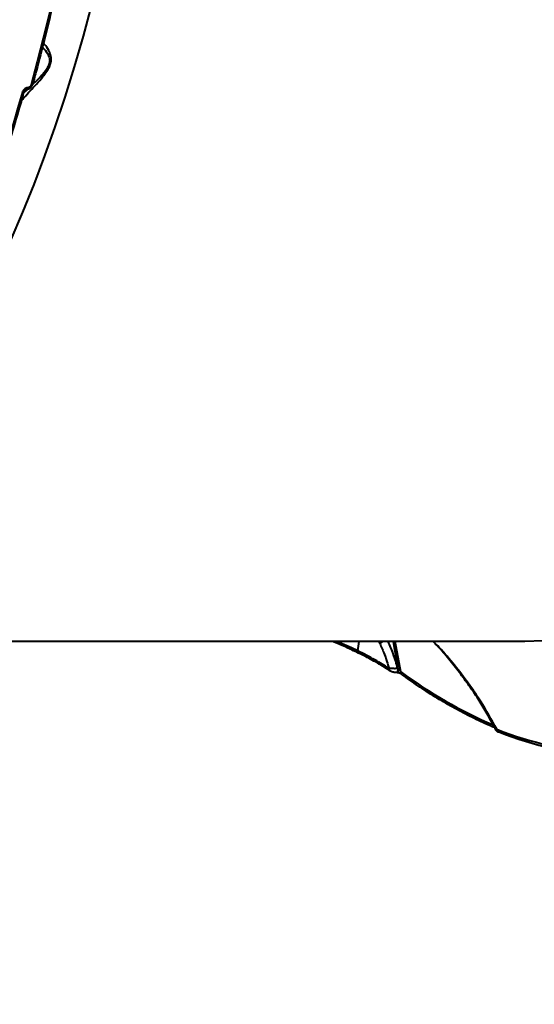
# Model space of a CAD drawing. Units: millimetres. Extents: x -465 to 32321, y 2691 to 33653.
# Drawn here: x 28169 to 28338, y 13051 to 13376 of the extents above; entities that cross this region are included whole.
import ezdxf

# ---------------------------------------------------------------- set-up
doc = ezdxf.new("R2010")
doc.units = ezdxf.units.MM
doc.layers.add('DIKOM', color=7, linetype='Continuous')
doc.styles.add('style1', font='arialbd.ttf', dxfattribs={"width": 0.8})
doc.dimstyles.new('1-50', dxfattribs={"dimtxt": 1700, "dimasz": 400, "dimexe": 100, "dimexo": 0, "dimgap": 400, "dimtad": 1, "dimtxsty": 'style1', "dimcen": 400, "dimclrd": 7, "dimclre": 7, "dimclrt": 7, "dimadec": 1, "dimazin": 2, "dimtfac": 1, "dimtmove": 0, "dimatfit": 2, "dimfxl": 0, "dimlwd": 25, "dimlwe": 18, "dimarcsym": 0})

# ---------------------------------------------------------------- blocks, each defined once
blk = doc.blocks.new('*D0')
at = {"layer": 'Defpoints', "color": 0, "linetype": 'Continuous', "transparency": 16777216}
for p in [(6893.95, 21308.12), (30467.67, 16452.11), (30467.67, 5196.24)]:
    blk.add_point(p, dxfattribs=at)
at = {"layer": 'DIKOM', "color": 7, "linetype": 'Continuous', "lineweight": 18, "transparency": 16777216}
for p, q in [((6893.95, 21308.12), (6893.95, 5096.24)), ((30467.67, 16452.11), (30467.67, 5096.24))]:
    blk.add_line(p, q, dxfattribs=at)
at = {"layer": 'DIKOM', "color": 7, "linetype": 'Continuous', "lineweight": 25, "transparency": 16777216}
blk.add_line((7293.95, 5196.24), (30067.67, 5196.24), dxfattribs=at)
at = {"layer": 'DIKOM', "color": 7, "linetype": 'Continuous', "transparency": 16777216}
for points in [[(7293.95, 5262.91), (7293.95, 5129.57), (6893.95, 5196.24)], [(30067.67, 5262.91), (30067.67, 5129.57), (30467.67, 5196.24)]]:
    blk.add_solid(points, dxfattribs=at)
at = {"layer": 'DIKOM', "color": 7, "linetype": 'Continuous', "lineweight": 40, "transparency": 16777216, "insert": (19894.08, 6464.21), "char_height": 1700, "attachment_point": 5, "style": 'style1'}
blk.add_mtext('23600', dxfattribs=at)
blk = doc.blocks.new('*D3')
at = {"layer": 'Defpoints', "color": 0, "transparency": 16777216}
for p in [(4838.42, 21310.39), (32283.94, 11511.4), (32283.94, 2791.05)]:
    blk.add_point(p, dxfattribs=at)
at = {"layer": 'DIKOM', "color": 7, "lineweight": 18, "transparency": 16777216}
for p, q in [((4838.42, 21310.39), (4838.42, 2691.05)), ((32283.94, 11511.4), (32283.94, 2691.05))]:
    blk.add_line(p, q, dxfattribs=at)
at = {"layer": 'DIKOM', "color": 7, "lineweight": 25, "transparency": 16777216}
blk.add_line((5238.42, 2791.05), (31883.94, 2791.05), dxfattribs=at)
at = {"layer": 'DIKOM', "color": 7, "transparency": 16777216}
for points in [[(5238.42, 2857.72), (5238.42, 2724.38), (4838.42, 2791.05)], [(31883.94, 2857.72), (31883.94, 2724.38), (32283.94, 2791.05)]]:
    blk.add_solid(points, dxfattribs=at)
at = {"layer": 'DIKOM', "color": 7, "lineweight": 200, "transparency": 16777216, "insert": (20006.22, 4059.02), "char_height": 1700, "attachment_point": 5, "style": 'style1'}
blk.add_mtext('27500', dxfattribs=at)

msp = doc.modelspace()

# ---------------------------------------------------------------- linework, layer by layer
at = {"layer": 'DIKOM', "color": 7, "linetype": 'Continuous', "lineweight": 40}
for p, q in [((28171.138, 13352.558), (28169.816, 13351.287)), ((28170.714, 13352.502), (28170.686, 13352.502)), ((28171.167, 13353.027), (28171.139, 13353.027)), ((28334.009, 13170.632), (28071.9, 13170.632)), ((28273.787, 13169.747), (28271.65, 13170.632)), ((28280.023, 13167.546), (28280.394, 13170.632)), ((28286.944, 13170.632), (28287.206, 13170.061)), ((28291.606, 13170.632), (28293.215, 13161.72)), ((28294.102, 13160.691), (28292.308, 13170.632)), ((28280.206, 13166.861), (28280.217, 13166.855)), ((28290.523, 13161.039), (28290.543, 13161.025)), ((28293.215, 13161.72), (28293.134, 13161.72)), ((28292.729, 13160.389), (28292.648, 13160.389))]:
    msp.add_line(p, q, dxfattribs=at)
at = {"layer": 'DIKOM', "color": 7, "linetype": 'Continuous', "lineweight": 40, "flags": 128}
for points in [[(28165.761, 13303.149), (28169.61, 13312.087), (28173.317, 13321.249), (28176.879, 13330.627), (28180.292, 13340.211), (28183.552, 13349.992), (28186.658, 13359.963), (28189.605, 13370.112), (28192.392, 13380.431), (28195.015, 13390.911), (28197.472, 13401.541), (28199.762, 13412.311), (28201.881, 13423.212), (28203.827, 13434.234), (28205.6, 13445.365), (28207.197, 13456.597), (28208.617, 13467.917), (28209.858, 13479.317), (28210.92, 13490.784)], [(28186.479, 13417.178), (28185.003, 13409.045), (28183.442, 13400.973), (28181.797, 13392.964), (28180.066, 13385.023), (28178.252, 13377.153), (28176.355, 13369.357), (28174.377, 13361.638), (28172.317, 13353.999)], [(28172.827, 13354.206), (28172.822, 13354.191), (28172.779, 13354.125), (28172.704, 13354.072), (28172.599, 13354.032), (28172.468, 13354.007), (28172.317, 13353.999)], [(28169.458, 13351.61), (28167.993, 13346.48), (28166.492, 13341.389), (28164.954, 13336.34), (28163.38, 13331.333), (28161.77, 13326.37), (28160.125, 13321.45), (28158.445, 13316.575), (28156.729, 13311.747)], [(28341.003, 13170.874), (28335.003, 13170.637), (28334.009, 13170.632)], [(28293.134, 13161.72), (28293.162, 13161.442), (28293.149, 13161.16), (28293.096, 13160.896), (28293.007, 13160.672), (28292.889, 13160.505), (28292.751, 13160.409), (28292.641, 13160.389)], [(28293.215, 13161.72), (28293.243, 13161.442), (28293.23, 13161.16), (28293.177, 13160.896), (28293.088, 13160.672), (28292.97, 13160.505), (28292.832, 13160.409), (28292.729, 13160.389)], [(28326.235, 13140.891), (28326.33, 13140.863), (28326.488, 13140.846)]]:
    msp.add_lwpolyline(points, dxfattribs=at)
at = {"layer": 'DIKOM', "color": 7, "linetype": 'Continuous', "lineweight": 40}
for centre, radius, start, end in [((28170.549, 13353.08), 0.592, 282.58322, 354.85166), ((28170.57, 13353.084), 0.6, 284.19738, 354.55717), ((28169.55, 13352.112), 0.51, 259.53403, 324.87433), ((28292.216, 13162.408), 9.148, 115.96212, 123.20661), ((28280.615, 13167.338), 0.628, 160.60492, 229.31746), ((28290.983, 13161.617), 0.739, 168.23753, 231.46968), ((28294.86, 13160.494), 0.784, 165.45259, 231.07135), ((28383.719, 13281.42), 150.356, 233.41343, 246.82209), ((28326.559, 13141.663), 0.837, 173.73997, 247.24505), ((28368.997, 13251.365), 117.842, 248.4574, 266.36099), ((28369.854, 13250.698), 118.102, 248.4574, 266.3611)]:
    msp.add_arc(centre, radius, start, end, dxfattribs=at)
for points, knots in [([(28186.977, 13417.327), (28186.637, 13415.417), (28185.651, 13409.878), (28183.901, 13400.79), (28181.679, 13390.107), (28179.306, 13379.547), (28176.783, 13369.118), (28174.603, 13360.688), (28173.25, 13355.751), (28172.827, 13354.205)], [0, 0, 0, 0, 0.0879772, 0.2551309, 0.42229, 0.5894507, 0.7566151, 0.9237848, 1, 1, 1, 1]), ([(28169.076, 13348.695), (28169.409, 13349.099), (28170.904, 13350.916), (28173.443, 13353.564), (28175.915, 13356.342), (28177.306, 13358.138), (28178.225, 13359.593), (28178.838, 13361.119), (28179.031, 13362.785), (28178.778, 13363.923), (28178.196, 13365.463), (28177.409, 13366.733), (28176.671, 13367.522), (28176.412, 13367.8)], [0, 0, 0, 0, 0.0632563, 0.2840728, 0.4012013, 0.4605508, 0.5217736, 0.58078, 0.6397388, 0.7316591, 0.7562076, 0.9143879, 1, 1, 1, 1]), ([(28176.046, 13366.39), (28176.118, 13366.334), (28176.762, 13365.825), (28177.452, 13364.923), (28178.185, 13363.553), (28178.526, 13362.566), (28178.418, 13361.065), (28177.85, 13359.734), (28177.013, 13358.519), (28176.321, 13357.708), (28175.216, 13356.494), (28174.08, 13355.384), (28173.085, 13354.429), (28172.801, 13354.157)], [0, 0, 0, 0, 0.0294778, 0.2662283, 0.301609, 0.431051, 0.511139, 0.5909223, 0.6673983, 0.7443494, 0.7606944, 0.9318221, 1, 1, 1, 1]), ([(28171.139, 13353.027), (28171.073, 13353.023), (28170.859, 13353.013), (28170.465, 13352.876), (28170.018, 13352.558), (28169.646, 13352.115), (28169.52, 13351.778), (28169.458, 13351.61)], [0, 0, 0, 0, 0.0932488, 0.3039237, 0.5301688, 0.7652884, 1, 1, 1, 1]), ([(28170.68, 13352.5), (28170.673, 13352.501), (28170.656, 13352.502), (28170.569, 13352.482), (28170.452, 13352.43), (28170.314, 13352.337), (28170.172, 13352.199), (28170.051, 13352.028), (28169.984, 13351.887), (28169.972, 13351.829), (28169.971, 13351.821)], [0, 0, 0, 0, 0.0920144, 0.2059701, 0.3189199, 0.4537291, 0.6003553, 0.7735019, 0.9658452, 1, 1, 1, 1]), ([(28172.813, 13354.208), (28172.801, 13354.151), (28172.739, 13353.849), (28172.41, 13353.327), (28171.825, 13352.802), (28171.211, 13352.52), (28170.845, 13352.528), (28170.716, 13352.53)], [0, 0, 0, 0, 0.0617454, 0.3256176, 0.6141708, 0.8637502, 1, 1, 1, 1]), ([(28172.317, 13353.999), (28172.274, 13353.884), (28172.189, 13353.655), (28171.935, 13353.351), (28171.629, 13353.131), (28171.358, 13353.036), (28171.211, 13353.029), (28171.167, 13353.027)], [0, 0, 0, 0, 0.2336477, 0.4674352, 0.6955857, 0.9088472, 1, 1, 1, 1]), ([(28169.968, 13351.819), (28169.466, 13350.048), (28168.009, 13344.913), (28165.49, 13336.531), (28162.363, 13326.735), (28159.601, 13318.568), (28157.86, 13313.696), (28157.248, 13311.981)], [0, 0, 0, 0, 0.1293224, 0.375044, 0.6207763, 0.8665131, 1, 1, 1, 1]), ([(28280.023, 13167.546), (28278.114, 13168.468), (28275.92, 13169.527), (28273.412, 13170.505), (28273.087, 13170.632)], [0, 0, 0, 0, 0.8704282, 1, 1, 1, 1]), ([(28293.134, 13161.72), (28292.691, 13163.332), (28291.861, 13166.35), (28290.595, 13169.272), (28290.005, 13170.632)], [0, 0, 0, 0, 0.5343759, 1, 1, 1, 1]), ([(28325.402, 13141.562), (28325.162, 13142.057), (28324.222, 13143.994), (28322.309, 13147.385), (28319.657, 13151.74), (28316.707, 13156.119), (28313.492, 13160.512), (28310.049, 13164.818), (28307.155, 13168.207), (28305.349, 13170.09), (28304.829, 13170.632)], [0, 0, 0, 0, 0.0496401, 0.1942701, 0.3409762, 0.4897744, 0.6405966, 0.7935066, 0.9405693, 1, 1, 1, 1]), ([(28325.727, 13141.754), (28324.035, 13144.826), (28321.229, 13149.921), (28316.423, 13156.937), (28311.861, 13162.858), (28308.023, 13167.449), (28305.523, 13169.986), (28304.886, 13170.632)], [0, 0, 0, 0, 0.3104561, 0.5148984, 0.7193331, 0.9284796, 1, 1, 1, 1]), ([(28280.201, 13166.852), (28279.488, 13167.197), (28277.778, 13168.024), (28275.62, 13168.993), (28274.144, 13169.6), (28273.787, 13169.747)], [0, 0, 0, 0, 0.3520418, 0.8431619, 1, 1, 1, 1]), ([(28290.259, 13161.768), (28288.79, 13162.712), (28285.813, 13164.623), (28281.969, 13166.564), (28280.023, 13167.546)], [0, 0, 0, 0, 0.4938416, 1, 1, 1, 1]), ([(28287.206, 13170.061), (28287.743, 13168.851), (28288.951, 13166.132), (28289.793, 13163.325), (28290.259, 13161.768)], [0, 0, 0, 0, 0.4450897, 1, 1, 1, 1]), ([(28285.297, 13164.216), (28284.57, 13164.617), (28282.973, 13165.498), (28281.189, 13166.377), (28280.217, 13166.856)], [0, 0, 0, 0, 0.455005, 1, 1, 1, 1]), ([(28290.527, 13161.045), (28290.524, 13161.046), (28289.889, 13161.534), (28288.265, 13162.481), (28286.536, 13163.547), (28285.462, 13164.127), (28285.297, 13164.216)], [0, 0, 0, 0, 0.0016069, 0.4587278, 0.9166525, 1, 1, 1, 1]), ([(28293.134, 13161.72), (28292.94, 13161.713), (28292.552, 13161.7), (28291.883, 13161.699), (28291.224, 13161.71), (28290.651, 13161.733), (28290.382, 13161.757), (28290.259, 13161.768)], [0, 0, 0, 0, 0.1959061, 0.3918791, 0.5961116, 0.8170391, 1, 1, 1, 1]), ([(28291.947, 13160.475), (28291.797, 13160.509), (28291.435, 13160.59), (28290.949, 13160.777), (28290.678, 13160.958), (28290.553, 13161.041)], [0, 0, 0, 0, 0.2777342, 0.6674997, 1, 1, 1, 1]), ([(28294.102, 13160.691), (28294.037, 13160.822), (28293.919, 13161.063), (28293.703, 13161.369), (28293.522, 13161.562), (28293.397, 13161.656), (28293.321, 13161.697), (28293.261, 13161.717), (28293.228, 13161.719), (28293.215, 13161.72)], [0, 0, 0, 0, 0.3386357, 0.6208643, 0.8055515, 0.8757069, 0.9256613, 0.9720502, 1, 1, 1, 1]), ([(28292.641, 13160.398), (28292.453, 13160.4), (28292.221, 13160.403), (28291.991, 13160.463), (28291.947, 13160.475)], [0, 0, 0, 0, 0.812143, 1, 1, 1, 1]), ([(28294.356, 13159.891), (28294.346, 13159.899), (28294.31, 13159.927), (28294.107, 13160.044), (28293.781, 13160.181), (28293.397, 13160.297), (28293.088, 13160.36), (28292.865, 13160.386), (28292.769, 13160.388), (28292.73, 13160.388)], [0, 0, 0, 0, 0.0705105, 0.2593347, 0.5058559, 0.6926969, 0.8266771, 0.9292565, 1, 1, 1, 1]), ([(28325.053, 13142.272), (28324.475, 13142.514), (28321.958, 13143.571), (28317.527, 13145.66), (28311.778, 13148.659), (28306.077, 13151.971), (28300.521, 13155.521), (28296.631, 13158.23), (28294.62, 13159.7), (28294.368, 13159.885)], [0, 0, 0, 0, 0.0553297, 0.2410596, 0.426835, 0.6126543, 0.798534, 0.9747166, 1, 1, 1, 1]), ([(28325.727, 13141.754), (28325.596, 13141.712), (28325.379, 13141.641), (28325.407, 13141.589), (28325.418, 13141.569)], [0, 0, 0, 0, 0.6013465, 1, 1, 1, 1]), ([(28326.244, 13140.907), (28326.134, 13140.944), (28325.935, 13141.01), (28325.686, 13141.183), (28325.478, 13141.372), (28325.416, 13141.522), (28325.4, 13141.562)], [0, 0, 0, 0, 0.3528873, 0.6429614, 0.9051026, 1, 1, 1, 1])]:
    msp.add_open_spline(points, degree=3, knots=knots, dxfattribs=at)

# ---------------------------------------------------------------- dimensions: what is measured, and where the dimension line sits
at = {"layer": 'DIKOM', "color": 3, "lineweight": 200}
dim = msp.add_linear_dim(base=(32283.936, 2791.049), p1=(4838.416, 21310.388), p2=(32283.936, 11511.403), text='27500', dimstyle='1-50', dxfattribs=at)
dim.commit()
dim.dimension.update_dxf_attribs({"geometry": '*D3', "text_midpoint": (20006.215, 2791.049), "dimtype": 160})
at = {"layer": 'DIKOM', "color": 7, "linetype": 'Continuous', "lineweight": 40}
dim = msp.add_linear_dim(base=(30467.669, 5196.241), p1=(6893.954, 21308.123), p2=(30467.669, 16452.106), text='23600', dimstyle='1-50', dxfattribs=at)
dim.commit()
dim.dimension.update_dxf_attribs({"geometry": '*D0', "text_midpoint": (19894.075, 5196.241), "dimtype": 160})

doc.saveas('drawing.dxf')
